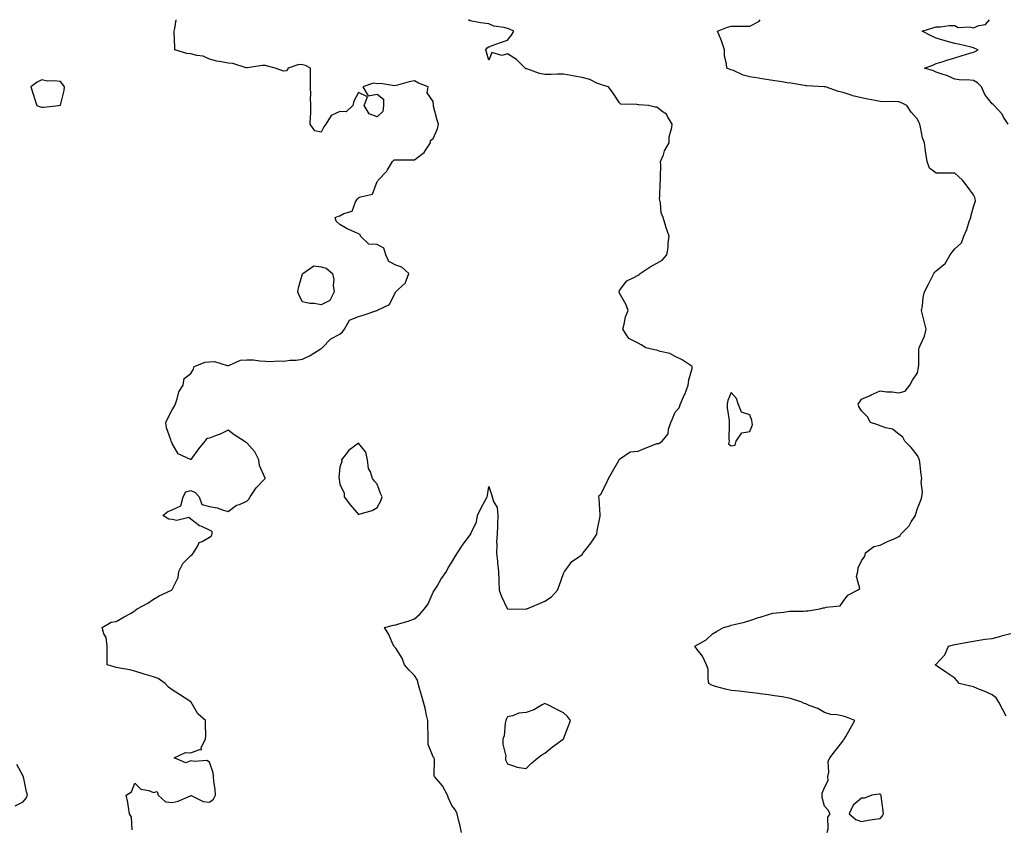
# Model space of a CAD drawing. Units: inches. Extents: x 939443 to 942083, y 7263578 to 7266218.
# Drawn here: x 941026 to 941555, y 7265784 to 7266218 of the extents above; entities that cross this region are included whole.
import ezdxf

# ---------------------------------------------------------------- set-up
doc = ezdxf.new("R2010")
doc.units = ezdxf.units.IN
doc.header["$MEASUREMENT"] = 0
doc.layers.add('Contour_93947263', color=7, linetype='Continuous', true_color=0x0726a5)

msp = doc.modelspace()

# ---------------------------------------------------------------- linework, layer by layer
at = {"layer": 'Contour_93947263'}
for points in [[(941086.65, 7265783.32, 3223), (941086.19, 7265790.06, 3223), (941085.2, 7265791.92, 3223), (941084.53, 7265795.44, 3223), (941084.18, 7265798.05, 3223), (941083.33, 7265801.92, 3223), (941086.25, 7265803.72, 3223), (941088.05, 7265808.3, 3223), (941091.27, 7265805.14, 3223), (941095.57, 7265804.4, 3223), (941098.05, 7265803.38, 3223), (941100.04, 7265803.91, 3223), (941100.6, 7265801.92, 3223), (941104.53, 7265798.4, 3223), (941108.05, 7265797.99, 3223), (941111.17, 7265798.8, 3223), (941117.81, 7265801.68, 3223), (941118.05, 7265801.76, 3223), (941118.25, 7265801.72, 3223), (941124.67, 7265798.54, 3223), (941128.05, 7265798.24, 3223), (941130.15, 7265799.82, 3223), (941131.38, 7265801.92, 3223), (941131.09, 7265804.96, 3223), (941130.46, 7265809.51, 3223), (941130.2, 7265811.92, 3223), (941130.02, 7265813.89, 3223), (941128.05, 7265819.67, 3223), (941126.73, 7265820.6, 3223), (941120.01, 7265819.96, 3223), (941118.05, 7265820.45, 3223), (941115.44, 7265819.31, 3223), (941109.16, 7265821.92, 3223), (941115.12, 7265824.85, 3223), (941118.05, 7265824.69, 3223), (941122.62, 7265826.49, 3223), (941123.77, 7265826.2, 3223), (941123.65, 7265827.52, 3223), (941125.96, 7265831.92, 3223), (941126.06, 7265833.91, 3223), (941125.91, 7265839.78, 3223), (941125.97, 7265841.92, 3223), (941121.78, 7265845.65, 3223), (941118.15, 7265851.82, 3223), (941118.08, 7265851.92, 3223), (941118.06, 7265851.93, 3223), (941118.05, 7265851.95, 3223), (941117.97, 7265852, 3223), (941112.04, 7265855.91, 3223), (941108.05, 7265858.51, 3223), (941106.05, 7265859.92, 3223), (941104.3, 7265861.92, 3223), (941100.59, 7265864.46, 3223), (941098.05, 7265865.48, 3223), (941093.08, 7265866.89, 3223), (941093.03, 7265866.9, 3223), (941088.05, 7265868.46, 3223), (941085.25, 7265869.12, 3223), (941079.9, 7265870.07, 3223), (941078.05, 7265870.47, 3223), (941076.91, 7265870.78, 3223), (941073.11, 7265871.92, 3223), (941073.11, 7265876.86, 3223), (941073.09, 7265876.96, 3223), (941073.07, 7265881.92, 3223), (941072.67, 7265886.54, 3223), (941071.38, 7265888.59, 3223), (941070.53, 7265891.92, 3223), (941075.29, 7265894.68, 3223), (941078.05, 7265895.21, 3223), (941082.29, 7265897.68, 3223), (941085.61, 7265899.48, 3223), (941088.05, 7265900.84, 3223), (941088.55, 7265901.42, 3223), (941089.19, 7265901.92, 3223), (941095.04, 7265904.93, 3223), (941098.05, 7265907.13, 3223), (941101.15, 7265908.82, 3223), (941107.71, 7265911.92, 3223), (941107.88, 7265912.09, 3223), (941108.05, 7265912.35, 3223), (941111.17, 7265918.8, 3223), (941111.67, 7265921.92, 3223), (941113.81, 7265926.16, 3223), (941118.05, 7265930.57, 3223), (941118.84, 7265931.13, 3223), (941119.47, 7265931.92, 3223), (941121.82, 7265935.69, 3223), (941122.48, 7265937.49, 3223), (941124.17, 7265938.04, 3223), (941128.05, 7265940.35, 3223), (941129.05, 7265940.92, 3223), (941129.54, 7265941.92, 3223), (941129.54, 7265943.41, 3223), (941128.05, 7265944.08, 3223), (941123.94, 7265946.03, 3223), (941122.62, 7265946.49, 3223), (941118.05, 7265950.1, 3223), (941117.01, 7265950.88, 3223), (941110.61, 7265949.36, 3223), (941108.05, 7265949.88, 3223), (941106.23, 7265950.1, 3223), (941103.01, 7265951.92, 3223), (941105.75, 7265954.22, 3223), (941108.05, 7265954.98, 3223), (941112.77, 7265957.2, 3223), (941114.01, 7265961.92, 3223), (941115.32, 7265964.65, 3223), (941118.05, 7265965.41, 3223), (941120.45, 7265964.32, 3223), (941122.55, 7265961.92, 3223), (941123.99, 7265957.86, 3223), (941128.05, 7265956.82, 3223), (941132.23, 7265956.1, 3223), (941135.02, 7265954.95, 3223), (941138.05, 7265954.17, 3223), (941142.5, 7265957.47, 3223), (941144.09, 7265957.96, 3223), (941148.05, 7265959.71, 3223), (941149.13, 7265960.84, 3223), (941149.86, 7265961.92, 3223), (941153.19, 7265966.78, 3223), (941157.49, 7265971.36, 3223), (941158.01, 7265971.92, 3223), (941158, 7265971.97, 3223), (941154.88, 7265978.75, 3223), (941154.52, 7265981.92, 3223), (941152.34, 7265986.21, 3223), (941148.05, 7265990.93, 3223), (941147.45, 7265991.32, 3223), (941146.68, 7265991.92, 3223), (941141.32, 7265995.19, 3223), (941138.05, 7265997.7, 3223), (941134.17, 7265995.8, 3223), (941130.77, 7265994.64, 3223), (941128.05, 7265993.56, 3223), (941126.64, 7265993.33, 3223), (941125.51, 7265991.92, 3223), (941122.21, 7265987.76, 3223), (941118.05, 7265981.97, 3223), (941117.93, 7265982.04, 3223), (941111.18, 7265985.05, 3223), (941108.05, 7265990.62, 3223), (941107.67, 7265991.54, 3223), (941107.5, 7265991.92, 3223), (941107.34, 7265992.63, 3223), (941105.07, 7265998.94, 3223), (941104.57, 7266001.92, 3223), (941105.76, 7266004.21, 3223), (941108.05, 7266008.66, 3223), (941109.34, 7266010.63, 3223), (941109.74, 7266011.92, 3223), (941110.8, 7266014.67, 3223), (941111.66, 7266018.31, 3223), (941113.96, 7266021.92, 3223), (941114.39, 7266025.58, 3223), (941118.05, 7266028.19, 3223), (941119.49, 7266030.48, 3223), (941119.8, 7266031.92, 3223), (941125.78, 7266034.19, 3223), (941128.05, 7266034.51, 3223), (941130.78, 7266034.65, 3223), (941137.53, 7266032.44, 3223), (941138.05, 7266032.51, 3223), (941138.76, 7266032.63, 3223), (941144.67, 7266035.3, 3223), (941148.05, 7266035.6, 3223), (941151.68, 7266035.55, 3223), (941155.07, 7266034.9, 3223), (941158.05, 7266034.84, 3223), (941160.76, 7266034.63, 3223), (941164.92, 7266035.05, 3223), (941168.05, 7266034.86, 3223), (941171.4, 7266035.27, 3223), (941174.63, 7266035.34, 3223), (941178.05, 7266035.86, 3223), (941182.13, 7266037.84, 3223), (941187.39, 7266041.26, 3223), (941188.05, 7266041.66, 3223), (941188.24, 7266041.73, 3223), (941188.45, 7266041.92, 3223), (941193.11, 7266046.86, 3223), (941198.05, 7266049.3, 3223), (941199.45, 7266050.52, 3223), (941200.61, 7266051.92, 3223), (941203.18, 7266056.79, 3223), (941208.05, 7266058.81, 3223), (941210.54, 7266059.43, 3223), (941217.86, 7266061.92, 3223), (941217.95, 7266062.02, 3223), (941218.05, 7266062.02, 3223), (941218.32, 7266062.19, 3223), (941224.7, 7266065.27, 3223), (941227.9, 7266071.77, 3223), (941228, 7266071.92, 3223), (941228.01, 7266071.96, 3223), (941228.05, 7266071.97, 3223), (941229.3, 7266073.17, 3223), (941233.21, 7266076.76, 3223), (941233.22, 7266077.09, 3223), (941234.99, 7266081.92, 3223), (941231.33, 7266085.2, 3223), (941228.05, 7266086.31, 3223), (941224.33, 7266088.2, 3223), (941222.76, 7266091.92, 3223), (941221.57, 7266095.44, 3223), (941218.05, 7266097.35, 3223), (941213.66, 7266097.53, 3223), (941209.18, 7266101.92, 3223), (941208.96, 7266102.83, 3223), (941208.05, 7266103.16, 3223), (941205.7, 7266104.27, 3223), (941201.95, 7266105.82, 3223), (941198.05, 7266108.13, 3223), (941196.03, 7266109.9, 3223), (941195.6, 7266111.92, 3223), (941197.29, 7266112.68, 3223), (941198.05, 7266112.82, 3223), (941200.15, 7266114.02, 3223), (941204.65, 7266115.32, 3223), (941206.45, 7266120.32, 3223), (941207.44, 7266121.92, 3223), (941207.82, 7266122.15, 3223), (941208.05, 7266122.37, 3223), (941209.03, 7266122.9, 3223), (941215.51, 7266124.46, 3223), (941218.05, 7266131.13, 3223), (941218.37, 7266131.6, 3223), (941218.57, 7266131.92, 3223), (941223.23, 7266136.74, 3223), (941223.58, 7266137.45, 3223), (941226.25, 7266141.92, 3223), (941227.16, 7266142.81, 3223), (941228.05, 7266142.8, 3223), (941228.93, 7266142.8, 3223), (941237.09, 7266142.88, 3223), (941238.05, 7266142.89, 3223), (941242.01, 7266145.88, 3223), (941243.26, 7266146.71, 3223), (941243.78, 7266147.65, 3223), (941246.63, 7266151.92, 3223), (941246.73, 7266153.24, 3223), (941248.05, 7266154.28, 3223), (941250.49, 7266159.48, 3223), (941250.94, 7266161.92, 3223), (941250.31, 7266164.18, 3223), (941248.34, 7266171.63, 3223), (941248.26, 7266171.92, 3223), (941248.25, 7266172.12, 3223), (941248.05, 7266174.09, 3223), (941244.94, 7266178.81, 3223), (941245.38, 7266181.92, 3223), (941240.15, 7266184.02, 3223), (941238.05, 7266185.16, 3223), (941235.31, 7266184.66, 3223), (941228.94, 7266182.81, 3223), (941228.05, 7266182.61, 3223), (941227.39, 7266182.58, 3223), (941219.84, 7266183.71, 3223), (941218.05, 7266183.66, 3223), (941216.07, 7266183.9, 3223), (941210.3, 7266181.92, 3223), (941213.24, 7266177.11, 3223), (941218.05, 7266177.98, 3223), (941221.49, 7266175.36, 3223), (941221.39, 7266171.92, 3223), (941221.18, 7266168.79, 3223), (941218.05, 7266165.8, 3223), (941213.67, 7266167.54, 3223), (941211.11, 7266171.92, 3223), (941212.79, 7266176.66, 3223), (941208.05, 7266178.93, 3223), (941205.6, 7266174.37, 3223), (941204.91, 7266171.92, 3223), (941201.34, 7266168.63, 3223), (941198.05, 7266168.7, 3223), (941193.3, 7266166.67, 3223), (941190.58, 7266161.92, 3223), (941189.47, 7266160.5, 3223), (941188.05, 7266157.67, 3223), (941184.55, 7266158.42, 3223), (941182.18, 7266161.92, 3223), (941182.24, 7266166.11, 3223), (941182.41, 7266167.56, 3223), (941182.45, 7266171.92, 3223), (941182.33, 7266176.2, 3223), (941182.46, 7266177.51, 3223), (941182.36, 7266181.92, 3223), (941182.28, 7266186.15, 3223), (941182.3, 7266187.67, 3223), (941182.22, 7266191.92, 3223), (941179.51, 7266193.38, 3223), (941178.05, 7266193.79, 3223), (941176.01, 7266193.96, 3223), (941170.35, 7266191.92, 3223), (941169.38, 7266190.59, 3223), (941168.05, 7266190.39, 3223), (941166.86, 7266190.73, 3223), (941163.24, 7266191.92, 3223), (941159.26, 7266193.13, 3223), (941158.05, 7266193.35, 3223), (941156.51, 7266193.46, 3223), (941148.27, 7266192.14, 3223), (941148.05, 7266192.17, 3223), (941147.76, 7266192.21, 3223), (941140.56, 7266194.43, 3223), (941138.05, 7266194.62, 3223), (941134.54, 7266195.43, 3223), (941131.94, 7266195.81, 3223), (941128.05, 7266196.9, 3223), (941124.65, 7266198.52, 3223), (941121.22, 7266198.75, 3223), (941118.05, 7266199.6, 3223), (941115.93, 7266199.8, 3223), (941109.43, 7266201.92, 3223), (941109.48, 7266203.35, 3223), (941109.09, 7266210.88, 3223), (941109.1, 7266211.92, 3223), (941109.45, 7266213.32, 3223), (941110.27, 7266218, 3223)], [(941263.33, 7265781.92, 3222), (941262.36, 7265786.23, 3222), (941261.9, 7265788.07, 3222), (941260.98, 7265791.92, 3222), (941260.05, 7265793.92, 3222), (941258.05, 7265796.4, 3222), (941256.42, 7265800.29, 3222), (941255.8, 7265801.92, 3222), (941253.05, 7265806.92, 3222), (941248.89, 7265811.92, 3222), (941248.66, 7265812.53, 3222), (941248.74, 7265821.23, 3222), (941248.6, 7265821.92, 3222), (941248.32, 7265822.19, 3222), (941248.05, 7265822.44, 3222), (941245.34, 7265829.21, 3222), (941245.37, 7265831.92, 3222), (941245.42, 7265834.55, 3222), (941245.19, 7265839.06, 3222), (941245.24, 7265841.92, 3222), (941244.4, 7265845.57, 3222), (941244.04, 7265847.91, 3222), (941242.91, 7265851.92, 3222), (941241.76, 7265855.63, 3222), (941240.78, 7265859.19, 3222), (941239.97, 7265861.92, 3222), (941239.7, 7265863.57, 3222), (941238.05, 7265866.11, 3222), (941235.23, 7265869.1, 3222), (941232.64, 7265871.92, 3222), (941231.54, 7265875.41, 3222), (941228.05, 7265880.88, 3222), (941227.5, 7265881.37, 3222), (941226.98, 7265881.92, 3222), (941226.03, 7265883.94, 3222), (941224.34, 7265888.21, 3222), (941222.07, 7265891.92, 3222), (941226.88, 7265893.09, 3222), (941228.05, 7265893.32, 3222), (941230.15, 7265894.02, 3222), (941234.74, 7265895.23, 3222), (941238.05, 7265896.59, 3222), (941240.99, 7265898.98, 3222), (941243.43, 7265901.92, 3222), (941245.34, 7265904.63, 3222), (941248.05, 7265910.88, 3222), (941248.51, 7265911.46, 3222), (941248.89, 7265911.92, 3222), (941250.21, 7265914.08, 3222), (941252.29, 7265917.68, 3222), (941255.31, 7265921.92, 3222), (941256.12, 7265923.85, 3222), (941258.05, 7265926.9, 3222), (941260, 7265929.97, 3222), (941261.14, 7265931.92, 3222), (941263.87, 7265936.1, 3222), (941268.05, 7265941.61, 3222), (941268.22, 7265941.75, 3222), (941268.3, 7265941.92, 3222), (941268.4, 7265942.27, 3222), (941271.31, 7265948.66, 3222), (941271.88, 7265951.92, 3222), (941273.79, 7265956.18, 3222), (941275.8, 7265959.67, 3222), (941277.01, 7265961.92, 3222), (941277.21, 7265962.76, 3222), (941278.05, 7265967.51, 3222), (941279.48, 7265963.35, 3222), (941279.85, 7265961.92, 3222), (941280.44, 7265959.53, 3222), (941282.38, 7265956.25, 3222), (941282.81, 7265951.92, 3222), (941282.6, 7265947.37, 3222), (941282.58, 7265946.45, 3222), (941282.39, 7265941.92, 3222), (941282.18, 7265937.79, 3222), (941282.31, 7265936.18, 3222), (941282.13, 7265931.92, 3222), (941282.57, 7265927.4, 3222), (941282.65, 7265926.52, 3222), (941283.09, 7265921.92, 3222), (941283.3, 7265917.17, 3222), (941283.35, 7265916.62, 3222), (941283.59, 7265911.92, 3222), (941284.69, 7265908.56, 3222), (941287.86, 7265902.11, 3222), (941287.94, 7265901.92, 3222), (941287.99, 7265901.86, 3222), (941288.05, 7265901.85, 3222), (941288.12, 7265901.85, 3222), (941297.95, 7265901.82, 3222), (941298.05, 7265901.83, 3222), (941298.13, 7265901.84, 3222), (941298.43, 7265901.92, 3222), (941305.25, 7265904.72, 3222), (941308.05, 7265906.08, 3222), (941311.58, 7265908.39, 3222), (941314.82, 7265911.92, 3222), (941315.71, 7265914.26, 3222), (941318.05, 7265920.94, 3222), (941318.41, 7265921.56, 3222), (941318.56, 7265921.92, 3222), (941320.37, 7265924.24, 3222), (941322.57, 7265927.4, 3222), (941324.99, 7265928.86, 3222), (941328.05, 7265931.03, 3222), (941328.43, 7265931.54, 3222), (941328.63, 7265931.92, 3222), (941330.69, 7265934.56, 3222), (941332.79, 7265937.18, 3222), (941335.86, 7265941.92, 3222), (941336.14, 7265943.83, 3222), (941337.69, 7265951.56, 3222), (941337.75, 7265951.92, 3222), (941337.68, 7265952.29, 3222), (941337.15, 7265961.02, 3222), (941336.93, 7265961.92, 3222), (941337.18, 7265962.79, 3222), (941338.05, 7265963.49, 3222), (941340.96, 7265969.01, 3222), (941342.28, 7265971.92, 3222), (941344.39, 7265975.58, 3222), (941347.72, 7265981.59, 3222), (941347.9, 7265981.92, 3222), (941347.9, 7265982.07, 3222), (941348.05, 7265982.3, 3222), (941348.63, 7265982.5, 3222), (941353.9, 7265986.07, 3222), (941358.05, 7265986.53, 3222), (941361.84, 7265988.13, 3222), (941365.92, 7265989.79, 3222), (941368.05, 7265990.67, 3222), (941369.26, 7265990.71, 3222), (941371, 7265991.92, 3222), (941374.19, 7265995.78, 3222), (941374.39, 7265998.26, 3222), (941375.67, 7266001.92, 3222), (941376.43, 7266003.54, 3222), (941378.05, 7266007.35, 3222), (941380.19, 7266009.78, 3222), (941380.88, 7266011.92, 3222), (941383.07, 7266016.9, 3222), (941383.08, 7266016.95, 3222), (941384.95, 7266021.92, 3222), (941385.22, 7266024.75, 3222), (941387.03, 7266030.9, 3222), (941387.17, 7266031.92, 3222), (941381.73, 7266035.6, 3222), (941378.05, 7266037.34, 3222), (941375.06, 7266038.93, 3222), (941369.91, 7266040.06, 3222), (941368.05, 7266040.72, 3222), (941366.96, 7266040.83, 3222), (941362.16, 7266041.92, 3222), (941359.73, 7266043.6, 3222), (941358.05, 7266044.51, 3222), (941353.1, 7266046.97, 3222), (941349.92, 7266051.92, 3222), (941350.69, 7266054.56, 3222), (941351.34, 7266058.63, 3222), (941352.75, 7266061.92, 3222), (941351.46, 7266065.33, 3222), (941348.05, 7266071.33, 3222), (941347.92, 7266071.79, 3222), (941347.88, 7266071.92, 3222), (941347.9, 7266072.07, 3222), (941348.05, 7266072.66, 3222), (941352.05, 7266077.92, 3222), (941355.73, 7266079.6, 3222), (941358.05, 7266081.01, 3222), (941358.7, 7266081.27, 3222), (941359.2, 7266081.92, 3222), (941364.48, 7266085.49, 3222), (941368.05, 7266087.31, 3222), (941370.98, 7266088.99, 3222), (941373.49, 7266091.92, 3222), (941374.15, 7266095.82, 3222), (941374.21, 7266098.08, 3222), (941374.72, 7266101.92, 3222), (941373.01, 7266106.88, 3222), (941372.99, 7266106.98, 3222), (941371.55, 7266111.92, 3222), (941370.46, 7266114.33, 3222), (941370.14, 7266119.83, 3222), (941369.6, 7266121.92, 3222), (941369.7, 7266123.57, 3222), (941369.96, 7266130.01, 3222), (941370.09, 7266131.92, 3222), (941370.06, 7266133.93, 3222), (941370.21, 7266139.76, 3222), (941370.18, 7266141.92, 3222), (941371.63, 7266145.5, 3222), (941372.28, 7266147.69, 3222), (941374.75, 7266151.92, 3222), (941374.79, 7266155.18, 3222), (941376.23, 7266160.1, 3222), (941376.29, 7266161.92, 3222), (941373.85, 7266166.12, 3222), (941373.4, 7266167.27, 3222), (941371.59, 7266168.38, 3222), (941368.05, 7266171.03, 3222), (941367.18, 7266171.05, 3222), (941363.72, 7266171.92, 3222), (941358.43, 7266172.3, 3222), (941358.05, 7266172.32, 3222), (941357.44, 7266172.53, 3222), (941348.75, 7266172.62, 3222), (941348.05, 7266173.32, 3222), (941344.72, 7266178.59, 3222), (941342.13, 7266181.92, 3222), (941339.04, 7266182.91, 3222), (941338.05, 7266183.19, 3222), (941335.97, 7266184, 3222), (941332.13, 7266186, 3222), (941328.05, 7266187.03, 3222), (941323.9, 7266187.77, 3222), (941321.91, 7266188.06, 3222), (941318.05, 7266188.72, 3222), (941314.88, 7266188.75, 3222), (941311.45, 7266188.52, 3222), (941308.05, 7266188.54, 3222), (941305.23, 7266189.1, 3222), (941298.32, 7266191.65, 3222), (941298.05, 7266191.71, 3222), (941297.84, 7266191.71, 3222), (941297.41, 7266191.92, 3222), (941292.81, 7266196.68, 3222), (941288.05, 7266199.7, 3222), (941284.95, 7266198.82, 3222), (941279.61, 7266200.36, 3222), (941278.05, 7266196.31, 3222), (941276.77, 7266200.64, 3222), (941276.44, 7266201.92, 3222), (941277.05, 7266202.92, 3222), (941278.05, 7266203.4, 3222), (941280.39, 7266204.26, 3222), (941284.26, 7266205.71, 3222), (941288.05, 7266207.05, 3222), (941290.23, 7266209.74, 3222), (941291.38, 7266211.92, 3222), (941289.13, 7266213, 3222), (941288.05, 7266213.28, 3222), (941286.14, 7266213.83, 3222), (941280.61, 7266214.48, 3222), (941278.05, 7266215.72, 3222), (941273.57, 7266216.4, 3222), (941272.56, 7266216.43, 3222), (941268.05, 7266217.34, 3222), (941267.05, 7266218, 3222)], [(941459.46, 7265781.92, 3221), (941460, 7265783.87, 3221), (941459.86, 7265790.11, 3221), (941461.1, 7265791.92, 3221), (941460.08, 7265793.95, 3221), (941458.05, 7265796.13, 3221), (941456.91, 7265800.78, 3221), (941456.78, 7265801.92, 3221), (941456.86, 7265803.11, 3221), (941458.05, 7265806.11, 3221), (941460.09, 7265809.88, 3221), (941459.91, 7265811.92, 3221), (941460.43, 7265814.3, 3221), (941460.01, 7265819.96, 3221), (941461, 7265821.92, 3221), (941464.01, 7265825.96, 3221), (941468.05, 7265831.18, 3221), (941468.34, 7265831.63, 3221), (941468.67, 7265831.92, 3221), (941469.48, 7265833.35, 3221), (941472.03, 7265837.94, 3221), (941474.4, 7265841.92, 3221), (941469.94, 7265843.81, 3221), (941468.05, 7265844.31, 3221), (941465, 7265844.97, 3221), (941461.43, 7265845.3, 3221), (941458.05, 7265846.3, 3221), (941454.51, 7265848.38, 3221), (941449.92, 7265850.05, 3221), (941448.05, 7265850.88, 3221), (941447.27, 7265851.14, 3221), (941445.98, 7265851.92, 3221), (941439.91, 7265853.78, 3221), (941438.05, 7265854.19, 3221), (941435.34, 7265854.63, 3221), (941431.31, 7265855.18, 3221), (941428.05, 7265855.78, 3221), (941423.62, 7265856.35, 3221), (941422.61, 7265856.48, 3221), (941418.05, 7265857.09, 3221), (941413.62, 7265857.49, 3221), (941412.3, 7265857.67, 3221), (941408.05, 7265858.09, 3221), (941405.01, 7265858.88, 3221), (941399.66, 7265860.31, 3221), (941398.05, 7265860.74, 3221), (941397.32, 7265861.19, 3221), (941396.09, 7265861.92, 3221), (941395.63, 7265864.34, 3221), (941395.6, 7265869.47, 3221), (941394.87, 7265871.92, 3221), (941392.69, 7265876.56, 3221), (941389.8, 7265880.17, 3221), (941388.51, 7265881.92, 3221), (941394.69, 7265885.28, 3221), (941398.05, 7265888.48, 3221), (941400.17, 7265889.8, 3221), (941403.87, 7265891.92, 3221), (941407.25, 7265892.72, 3221), (941408.05, 7265893.07, 3221), (941409.65, 7265893.52, 3221), (941415.19, 7265894.78, 3221), (941418.05, 7265895.72, 3221), (941422.76, 7265897.21, 3221), (941423.66, 7265897.53, 3221), (941428.05, 7265898.96, 3221), (941430.43, 7265899.54, 3221), (941436.34, 7265900.21, 3221), (941438.05, 7265900.54, 3221), (941439.28, 7265900.69, 3221), (941446.84, 7265900.71, 3221), (941448.05, 7265900.82, 3221), (941449.08, 7265900.89, 3221), (941455.61, 7265901.92, 3221), (941457.43, 7265902.54, 3221), (941458.05, 7265902.48, 3221), (941459, 7265902.87, 3221), (941466.5, 7265903.47, 3221), (941468.05, 7265905.84, 3221), (941470.68, 7265909.29, 3221), (941475.87, 7265911.92, 3221), (941477.06, 7265912.91, 3221), (941475.35, 7265919.22, 3221), (941476, 7265921.92, 3221), (941476.13, 7265923.84, 3221), (941478.05, 7265927.7, 3221), (941479.71, 7265930.26, 3221), (941480.15, 7265931.92, 3221), (941484.6, 7265935.37, 3221), (941488.05, 7265936.09, 3221), (941491.94, 7265938.03, 3221), (941495.78, 7265939.65, 3221), (941498.05, 7265940.67, 3221), (941498.73, 7265941.24, 3221), (941499.15, 7265941.92, 3221), (941503.47, 7265946.5, 3221), (941504.65, 7265948.52, 3221), (941506.86, 7265951.92, 3221), (941507.1, 7265952.87, 3221), (941508.05, 7265955.72, 3221), (941509.83, 7265960.14, 3221), (941510.38, 7265961.92, 3221), (941510.67, 7265964.54, 3221), (941510.03, 7265969.94, 3221), (941510.37, 7265971.92, 3221), (941510.05, 7265973.92, 3221), (941509.35, 7265980.62, 3221), (941509.15, 7265981.92, 3221), (941508.79, 7265982.66, 3221), (941508.05, 7265984.12, 3221), (941504.68, 7265988.55, 3221), (941501.2, 7265991.92, 3221), (941500.07, 7265993.94, 3221), (941498.05, 7265995.56, 3221), (941494.53, 7265998.4, 3221), (941490.95, 7265999.02, 3221), (941488.05, 7266000.14, 3221), (941486.73, 7266000.6, 3221), (941482.74, 7266001.92, 3221), (941481.11, 7266004.98, 3221), (941478.05, 7266008.17, 3221), (941476.54, 7266010.41, 3221), (941476.24, 7266011.92, 3221), (941477.06, 7266012.91, 3221), (941478.05, 7266014.36, 3221), (941482.55, 7266016.42, 3221), (941483.23, 7266016.74, 3221), (941488.05, 7266018.86, 3221), (941491.56, 7266018.41, 3221), (941494.49, 7266018.36, 3221), (941498.05, 7266017.78, 3221), (941501.34, 7266018.63, 3221), (941503.93, 7266021.92, 3221), (941505.34, 7266024.63, 3221), (941508.05, 7266028.54, 3221), (941508.5, 7266031.47, 3221), (941508.55, 7266031.92, 3221), (941508.67, 7266032.55, 3221), (941508.7, 7266041.27, 3221), (941508.94, 7266041.92, 3221), (941509.39, 7266043.26, 3221), (941511.79, 7266048.18, 3221), (941512.62, 7266051.92, 3221), (941511.75, 7266055.62, 3221), (941510.85, 7266059.12, 3221), (941510.18, 7266061.92, 3221), (941510.65, 7266064.52, 3221), (941511.03, 7266068.94, 3221), (941511.71, 7266071.92, 3221), (941513.92, 7266076.05, 3221), (941515.53, 7266079.4, 3221), (941516.79, 7266081.92, 3221), (941517.41, 7266082.56, 3221), (941518.05, 7266083.3, 3221), (941522.78, 7266087.19, 3221), (941525.58, 7266091.92, 3221), (941526.66, 7266093.31, 3221), (941528.05, 7266094.99, 3221), (941531.71, 7266098.26, 3221), (941532.96, 7266101.92, 3221), (941534.52, 7266105.45, 3221), (941535.82, 7266109.69, 3221), (941536.64, 7266111.92, 3221), (941536.78, 7266113.19, 3221), (941538.05, 7266117.55, 3221), (941539.09, 7266120.88, 3221), (941538.99, 7266121.92, 3221), (941538.76, 7266122.63, 3221), (941538.05, 7266124.1, 3221), (941534.76, 7266128.63, 3221), (941532.22, 7266131.92, 3221), (941530.08, 7266133.95, 3221), (941528.05, 7266135.75, 3221), (941524.25, 7266135.72, 3221), (941521.76, 7266135.63, 3221), (941518.05, 7266135.59, 3221), (941514.5, 7266138.37, 3221), (941513.2, 7266141.92, 3221), (941512.46, 7266146.33, 3221), (941512.35, 7266147.62, 3221), (941511.72, 7266151.92, 3221), (941510.76, 7266154.63, 3221), (941509.7, 7266160.27, 3221), (941509.24, 7266161.92, 3221), (941508.88, 7266162.75, 3221), (941508.05, 7266164.57, 3221), (941504.54, 7266168.41, 3221), (941502.25, 7266171.92, 3221), (941499.44, 7266173.31, 3221), (941498.05, 7266173.99, 3221), (941495.92, 7266174.05, 3221), (941490.11, 7266173.98, 3221), (941488.05, 7266174.05, 3221), (941485.37, 7266174.6, 3221), (941481.45, 7266175.32, 3221), (941478.05, 7266176.05, 3221), (941473.32, 7266177.19, 3221), (941472.44, 7266177.53, 3221), (941468.05, 7266178.86, 3221), (941465.69, 7266179.56, 3221), (941458.66, 7266181.92, 3221), (941458.16, 7266182.03, 3221), (941458.05, 7266182.03, 3221), (941457.93, 7266182.04, 3221), (941448.65, 7266182.52, 3221), (941448.05, 7266182.56, 3221), (941447.3, 7266182.67, 3221), (941440.05, 7266183.92, 3221), (941438.05, 7266184.21, 3221), (941435.38, 7266184.59, 3221), (941431.41, 7266185.28, 3221), (941428.05, 7266185.73, 3221), (941423.47, 7266186.5, 3221), (941422.75, 7266186.62, 3221), (941418.05, 7266187.42, 3221), (941414.43, 7266188.3, 3221), (941409.28, 7266190.69, 3221), (941408.05, 7266191.12, 3221), (941407.43, 7266191.3, 3221), (941405.67, 7266191.92, 3221), (941405.57, 7266194.4, 3221), (941404.52, 7266198.39, 3221), (941404.45, 7266201.92, 3221), (941402.83, 7266206.7, 3221), (941402.45, 7266207.52, 3221), (941400.68, 7266211.92, 3221), (941405.99, 7266213.98, 3221), (941408.05, 7266214.52, 3221), (941410.66, 7266214.53, 3221), (941415.41, 7266214.56, 3221), (941418.05, 7266214.58, 3221), (941422.88, 7266217.09, 3221), (941423.54, 7266218, 3221)], [(941556.6, 7266161.92, 3220), (941554.21, 7266165.76, 3220), (941553.38, 7266167.25, 3220), (941549.16, 7266171.92, 3220), (941548.58, 7266172.45, 3220), (941548.05, 7266172.89, 3220), (941544.08, 7266177.95, 3220), (941542.42, 7266181.92, 3220), (941540.28, 7266184.15, 3220), (941538.05, 7266185.38, 3220), (941534.24, 7266185.73, 3220), (941531.71, 7266185.58, 3220), (941528.05, 7266186.03, 3220), (941524.08, 7266187.95, 3220), (941521.26, 7266188.71, 3220), (941518.05, 7266189.87, 3220), (941516.68, 7266190.55, 3220), (941511.84, 7266191.92, 3220), (941516.31, 7266193.66, 3220), (941518.05, 7266194.5, 3220), (941521.74, 7266195.61, 3220), (941523.76, 7266196.21, 3220), (941528.05, 7266197.52, 3220), (941531.42, 7266198.55, 3220), (941536.16, 7266200.03, 3220), (941538.05, 7266200.61, 3220), (941538.95, 7266201.02, 3220), (941540.63, 7266201.92, 3220), (941538.73, 7266202.6, 3220), (941538.05, 7266202.91, 3220), (941536.75, 7266203.22, 3220), (941530.76, 7266204.63, 3220), (941528.05, 7266205.29, 3220), (941523.44, 7266206.53, 3220), (941522.82, 7266206.69, 3220), (941518.05, 7266208.04, 3220), (941515.44, 7266209.31, 3220), (941510.59, 7266211.92, 3220), (941516.31, 7266213.66, 3220), (941518.05, 7266214.21, 3220), (941520.34, 7266214.21, 3220), (941525.02, 7266214.95, 3220), (941528.05, 7266214.96, 3220), (941529.92, 7266213.8, 3220), (941535.8, 7266214.17, 3220), (941538.05, 7266213.6, 3220), (941540.99, 7266214.86, 3220), (941544.58, 7266215.39, 3220), (941546.65, 7266218, 3220)], [(941555.56, 7265844.41, 3220), (941553.82, 7265847.69, 3220), (941551.73, 7265851.92, 3220), (941550.25, 7265854.12, 3220), (941548.05, 7265855.81, 3220), (941543.87, 7265857.74, 3220), (941541.3, 7265858.67, 3220), (941538.05, 7265859.99, 3220), (941536.52, 7265860.39, 3220), (941530.31, 7265861.92, 3220), (941529.35, 7265863.22, 3220), (941528.05, 7265864.79, 3220), (941523.78, 7265867.65, 3220), (941519.27, 7265870.7, 3220), (941518.05, 7265871.52, 3220), (941517.84, 7265871.71, 3220), (941517.55, 7265871.92, 3220), (941517.85, 7265872.12, 3220), (941518.05, 7265872.28, 3220), (941522.76, 7265877.21, 3220), (941524.59, 7265881.92, 3220), (941527.34, 7265882.63, 3220), (941528.05, 7265882.81, 3220), (941529.15, 7265883.02, 3220), (941535.84, 7265884.13, 3220), (941538.05, 7265884.57, 3220), (941541.15, 7265885.02, 3220), (941544.38, 7265885.59, 3220), (941548.05, 7265886.06, 3220), (941552.68, 7265887.29, 3220), (941553.7, 7265887.57, 3220), (941558.05, 7265888.76, 3220)], [(941023.82, 7265796.15, 3224), (941028.05, 7265798.37, 3224), (941029.61, 7265800.36, 3224), (941030.33, 7265801.92, 3224), (941029.81, 7265803.68, 3224), (941028.26, 7265811.71, 3224), (941028.2, 7265811.92, 3224), (941028.15, 7265812.02, 3224), (941028.05, 7265812.17, 3224), (941024.61, 7265818.48, 3224)]]:
    msp.add_polyline3d(points, dxfattribs=at)
for points in [[(941038.05, 7266171.05, 3224), (941038.91, 7266171.06, 3224), (941047.26, 7266171.92, 3224), (941047.79, 7266172.18, 3224), (941048.05, 7266172.21, 3224), (941050, 7266179.97, 3224), (941050.34, 7266181.92, 3224), (941049.39, 7266183.26, 3224), (941048.05, 7266184.77, 3224), (941044.75, 7266185.22, 3224), (941041.2, 7266185.07, 3224), (941038.05, 7266185.7, 3224), (941035.55, 7266184.42, 3224), (941032.25, 7266181.92, 3224), (941033.57, 7266177.44, 3224), (941034.16, 7266175.81, 3224), (941035.44, 7266171.92, 3224), (941037.35, 7266171.22, 3224)], [(941188.05, 7266065.08, 3223), (941184.24, 7266065.73, 3223), (941181.88, 7266065.75, 3223), (941178.05, 7266066.71, 3223), (941176.15, 7266070.02, 3223), (941175.4, 7266071.92, 3223), (941175.82, 7266074.15, 3223), (941178.05, 7266081.74, 3223), (941178.14, 7266081.83, 3223), (941178.24, 7266081.92, 3223), (941184, 7266085.97, 3223), (941188.05, 7266085.41, 3223), (941190.76, 7266084.63, 3223), (941194.05, 7266081.92, 3223), (941194.81, 7266078.68, 3223), (941194.51, 7266075.46, 3223), (941195, 7266071.92, 3223), (941192.66, 7266067.31, 3223)], [(941408.05, 7265989.4, 3222), (941410.2, 7265989.77, 3222), (941410.71, 7265991.92, 3222), (941413.67, 7265996.3, 3222), (941418.05, 7265997.15, 3222), (941419.4, 7266000.57, 3222), (941419.29, 7266001.92, 3222), (941419.13, 7266003, 3222), (941418.05, 7266005.92, 3222), (941413.59, 7266007.46, 3222), (941411.81, 7266011.92, 3222), (941410.87, 7266014.74, 3222), (941408.05, 7266018, 3222), (941406.2, 7266013.77, 3222), (941405.86, 7266011.92, 3222), (941405.82, 7266009.69, 3222), (941406.97, 7266003, 3222), (941406.94, 7266001.92, 3222), (941407.01, 7266000.88, 3222), (941406.81, 7265993.16, 3222), (941406.9, 7265991.92, 3222), (941406.65, 7265990.52, 3222)], [(941218.05, 7265956.3, 3223), (941220.08, 7265959.89, 3223), (941220.76, 7265961.92, 3223), (941219.84, 7265963.71, 3223), (941218.05, 7265968.82, 3223), (941216.59, 7265970.46, 3223), (941215.61, 7265971.92, 3223), (941214.55, 7265975.42, 3223), (941213.4, 7265977.27, 3223), (941212.89, 7265981.92, 3223), (941212.04, 7265985.91, 3223), (941208.05, 7265990.74, 3223), (941203.74, 7265987.61, 3223), (941202.89, 7265987.08, 3223), (941202.18, 7265986.05, 3223), (941198.97, 7265981.92, 3223), (941199.05, 7265980.92, 3223), (941198.05, 7265977.92, 3223), (941197.57, 7265972.4, 3223), (941197.59, 7265971.92, 3223), (941197.61, 7265971.48, 3223), (941198.05, 7265968.59, 3223), (941200.34, 7265964.21, 3223), (941200.35, 7265961.92, 3223), (941203.73, 7265957.6, 3223), (941208.05, 7265952.47, 3223), (941208.97, 7265952.84, 3223), (941215.28, 7265954.69, 3223)], [(941298.05, 7265816.34, 3222), (941300.91, 7265819.06, 3222), (941304.29, 7265821.92, 3222), (941306.46, 7265823.51, 3222), (941308.05, 7265824.42, 3222), (941312.07, 7265827.9, 3222), (941317.86, 7265831.92, 3222), (941317.93, 7265832.04, 3222), (941318.05, 7265832.17, 3222), (941320.8, 7265839.17, 3222), (941321.78, 7265841.92, 3222), (941320.25, 7265844.12, 3222), (941318.05, 7265846.08, 3222), (941314.14, 7265848.01, 3222), (941309.58, 7265850.39, 3222), (941308.05, 7265851.17, 3222), (941306.52, 7265850.39, 3222), (941302.2, 7265847.77, 3222), (941298.05, 7265846.35, 3222), (941294.11, 7265845.86, 3222), (941290.7, 7265844.57, 3222), (941288.05, 7265844.03, 3222), (941287.34, 7265842.63, 3222), (941287.02, 7265841.92, 3222), (941286.75, 7265840.62, 3222), (941286.14, 7265833.83, 3222), (941285.58, 7265831.92, 3222), (941285.45, 7265829.32, 3222), (941287.09, 7265822.88, 3222), (941286.99, 7265821.92, 3222), (941286.98, 7265820.85, 3222), (941288.05, 7265818.67, 3222), (941292.87, 7265817.1, 3222), (941293.09, 7265816.96, 3222)], [(941488.05, 7265789.47, 3221), (941489.16, 7265790.81, 3221), (941489.81, 7265791.92, 3221), (941489.68, 7265793.55, 3221), (941488.56, 7265801.41, 3221), (941488.51, 7265801.92, 3221), (941488.34, 7265802.21, 3221), (941488.05, 7265802.5, 3221), (941487.47, 7265802.5, 3221), (941483.59, 7265801.92, 3221), (941479.61, 7265800.36, 3221), (941478.05, 7265800.39, 3221), (941473.44, 7265796.53, 3221), (941471.33, 7265791.92, 3221), (941474.94, 7265788.81, 3221), (941478.05, 7265787.89, 3221), (941481.51, 7265788.46, 3221), (941485.13, 7265789, 3221)]]:
    msp.add_polyline3d(points, close=True, dxfattribs=at)

doc.saveas('drawing.dxf')
